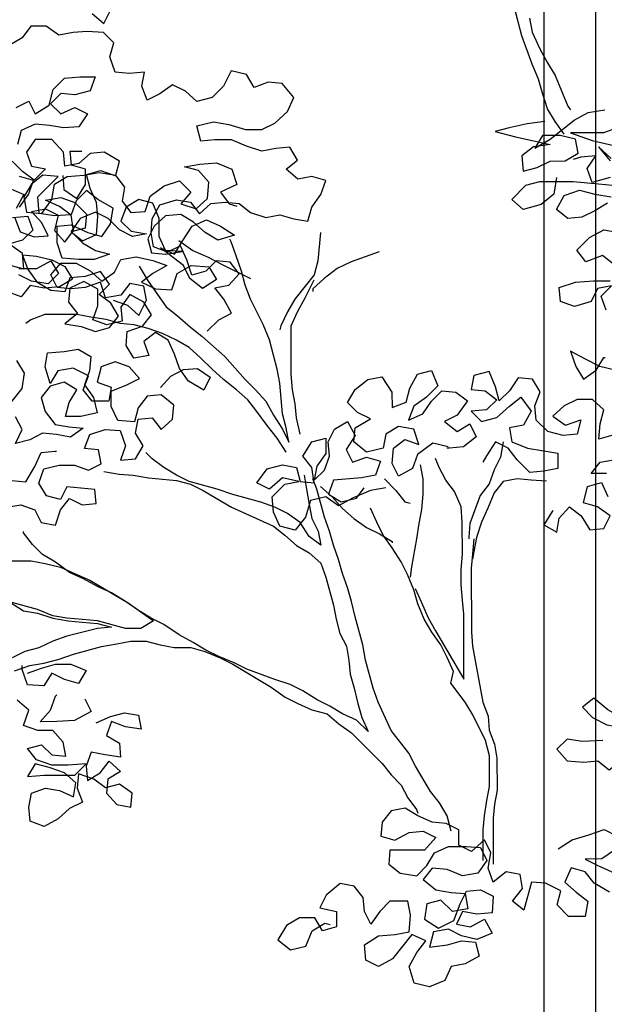
# Model space of a CAD drawing. Units: millimetres. Extents: x 0 to 265, y 0 to 111.
# Drawn here: x 100 to 101, y 20 to 21 of the extents above; entities that cross this region are included whole.
import ezdxf

# ---------------------------------------------------------------- set-up
doc = ezdxf.new("R2010")
doc.units = ezdxf.units.MM
doc.layers.add('HATCH', color=7, linetype='Continuous')
doc.layers.add('MUROS', color=1, linetype='Continuous')

# ---------------------------------------------------------------- blocks, each defined once
blk = doc.blocks.new('Arbol alzado 014')
at = {"color": 32}
for points in [[(-0.1659, 1.0942), (-0.1629, 1.0777), (-0.1539, 1.0583), (-0.1449, 1.0419), (-0.1359, 1.0269), (-0.1209, 0.991), (-0.1179, 0.9866)], [(-0.1254, 0.9581), (-0.1359, 0.9731), (-0.1449, 0.988), (-0.1508, 1.006), (-0.1553, 1.0224), (-0.1628, 1.0403), (-0.1748, 1.0732), (-0.1793, 1.0897), (-0.1838, 1.1076)], [(-0.4108, 0.8428), (-0.4138, 0.8099), (-0.4183, 0.7934), (-0.4287, 0.78), (-0.4407, 0.765), (-0.4496, 0.75), (-0.4571, 0.7336), (-0.4586, 0.7291)], [(-0.6231, 0.8037), (-0.6126, 0.7858), (-0.5917, 0.7559), (-0.5782, 0.7454), (-0.5632, 0.732), (-0.5498, 0.7215), (-0.5228, 0.6976), (-0.4989, 0.6707), (-0.4869, 0.6588), (-0.475, 0.6453), (-0.466, 0.6289), (-0.4555, 0.6125), (-0.448, 0.5975), (-0.451, 0.614), (-0.4555, 0.6304), (-0.4585, 0.6663), (-0.4615, 0.6827), (-0.466, 0.6992), (-0.4705, 0.7171), (-0.478, 0.7351), (-0.493, 0.7649), (-0.499, 0.7814), (-0.5035, 0.7978), (-0.5095, 0.8158), (-0.5155, 0.8322), (-0.517, 0.8352)], [(-0.5768, 0.8336), (-0.5603, 0.8217), (-0.5424, 0.8142), (-0.5259, 0.8053), (-0.493, 0.7889)], [(-0.3421, 0.8204), (-0.3749, 0.8084), (-0.3914, 0.8009), (-0.4063, 0.7889), (-0.4198, 0.777), (-0.4198, 0.774)], [(-0.4346, 0.6065), (-0.4391, 0.6259), (-0.4406, 0.6424), (-0.4436, 0.6588), (-0.4451, 0.6768), (-0.4451, 0.7336), (-0.4377, 0.75), (-0.4287, 0.7665), (-0.4183, 0.7874)], [(-0.451, 0.5856), (-0.4615, 0.602), (-0.4734, 0.6169), (-0.4854, 0.6334), (-0.4959, 0.6468), (-0.5094, 0.6588), (-0.5243, 0.6707), (-0.5378, 0.6827), (-0.5513, 0.6961), (-0.5647, 0.7081), (-0.5797, 0.717), (-0.5961, 0.7245), (-0.6126, 0.7304), (-0.629, 0.7349), (-0.6455, 0.7364), (-0.6619, 0.7409), (-0.6799, 0.7438), (-0.6963, 0.7468), (-0.7337, 0.7468), (-0.7501, 0.7408), (-0.7561, 0.7363)], [(-0.1968, 0.5978), (-0.1998, 0.5798), (-0.2073, 0.5649), (-0.2132, 0.5484), (-0.2237, 0.5349), (-0.2356, 0.502), (-0.2371, 0.4856), (-0.2371, 0.4841)], [(-0.2998, 0.4257), (-0.2923, 0.4093), (-0.2848, 0.3914), (-0.2759, 0.3764), (-0.2429, 0.3196), (-0.243, 0.36), (-0.243, 0.3959), (-0.2445, 0.4123), (-0.246, 0.4303), (-0.246, 0.4482), (-0.2445, 0.4661), (-0.2446, 0.5035), (-0.2461, 0.5215), (-0.2536, 0.5394), (-0.2641, 0.5528), (-0.2716, 0.5678), (-0.276, 0.5783)], [(-0.294, 0.5708), (-0.291, 0.5543), (-0.291, 0.5364), (-0.2924, 0.5184), (-0.2954, 0.502), (-0.2984, 0.484), (-0.3043, 0.4511), (-0.3058, 0.4392)], [(-0.6648, 0.5629), (-0.6468, 0.56), (-0.6304, 0.5585), (-0.6124, 0.5555), (-0.5795, 0.5526), (-0.5631, 0.5481), (-0.5481, 0.5406), (-0.5332, 0.5317), (-0.5152, 0.5212), (-0.4659, 0.4988), (-0.4524, 0.4884), (-0.4389, 0.4764), (-0.424, 0.4675), (-0.4105, 0.4555), (-0.4045, 0.4391), (-0.3955, 0.4062), (-0.3925, 0.3898), (-0.388, 0.3733), (-0.3805, 0.3584), (-0.3775, 0.3419), (-0.376, 0.3255), (-0.3715, 0.309), (-0.367, 0.2911), (-0.3625, 0.2747), (-0.355, 0.2582), (-0.3685, 0.2717), (-0.3849, 0.2791), (-0.3999, 0.2881), (-0.4148, 0.2955), (-0.4313, 0.306), (-0.4462, 0.3135), (-0.4642, 0.3194), (-0.4971, 0.3314), (-0.5121, 0.3388), (-0.53, 0.3463), (-0.545, 0.3537), (-0.5599, 0.3627), (-0.5764, 0.3716), (-0.5943, 0.3836), (-0.6093, 0.3911), (-0.6242, 0.4), (-0.6392, 0.4105), (-0.6557, 0.4209), (-0.6721, 0.4284), (-0.6886, 0.4373), (-0.705, 0.4448), (-0.7215, 0.4567), (-0.7364, 0.4657), (-0.7484, 0.4776), (-0.7589, 0.4911), (-0.7589, 0.4926)], [(-0.2577, 0.1417), (-0.2622, 0.1596), (-0.2712, 0.1746), (-0.2817, 0.188), (-0.2996, 0.2179), (-0.3071, 0.2329), (-0.3281, 0.2597), (-0.3431, 0.2926), (-0.3491, 0.3091), (-0.3581, 0.3419), (-0.3611, 0.3599), (-0.3701, 0.3928), (-0.3746, 0.4107), (-0.3791, 0.4271), (-0.3851, 0.4436), (-0.3896, 0.46), (-0.3956, 0.4765), (-0.4001, 0.4929), (-0.4061, 0.5094), (-0.4151, 0.5422), (-0.4196, 0.5542)], [(-0.1459, 0.5515), (-0.1639, 0.5529), (-0.1803, 0.5544), (-0.1968, 0.5514), (-0.2072, 0.5379), (-0.2147, 0.52), (-0.2222, 0.5035), (-0.2281, 0.4856), (-0.2311, 0.4691), (-0.2326, 0.4602)], [(-0.4106, 0.5452), (-0.3971, 0.5333), (-0.3851, 0.5198), (-0.3717, 0.5079), (-0.3567, 0.4974), (-0.3418, 0.49), (-0.3268, 0.481), (-0.3268, 0.4795)], [(-0.2203, 0.1073), (-0.2203, 0.1432), (-0.2188, 0.1597), (-0.2159, 0.1776), (-0.2129, 0.1941), (-0.2129, 0.2299), (-0.2174, 0.2479), (-0.2324, 0.2778), (-0.2414, 0.2927), (-0.2579, 0.3151), (-0.2549, 0.3286), (-0.2624, 0.345), (-0.2699, 0.36), (-0.2803, 0.3749), (-0.2893, 0.3899), (-0.2968, 0.4078), (-0.3013, 0.4242), (-0.3088, 0.4422), (-0.3163, 0.4571), (-0.3268, 0.4735), (-0.3373, 0.4885), (-0.3448, 0.5034), (-0.3522, 0.5199)], [(-0.2311, 0.4841), (-0.2326, 0.4662), (-0.2341, 0.4497), (-0.234, 0.375), (-0.2325, 0.3585), (-0.2205, 0.2927), (-0.2145, 0.2763), (-0.213, 0.2598), (-0.207, 0.2434), (-0.204, 0.227), (-0.2039, 0.1896), (-0.2069, 0.1731), (-0.2084, 0.1567), (-0.2083, 0.1029)], [(-0.7903, 0.4582), (-0.7499, 0.4582), (-0.7334, 0.4552), (-0.7155, 0.4508), (-0.699, 0.4433), (-0.6811, 0.4358), (-0.6362, 0.409), (-0.6063, 0.3881), (-0.6212, 0.3791), (-0.6392, 0.3791), (-0.6721, 0.388), (-0.708, 0.391), (-0.7244, 0.3939), (-0.7424, 0.4014), (-0.7753, 0.4103), (-0.7588, 0.3999), (-0.7424, 0.3969), (-0.7244, 0.391), (-0.7065, 0.388), (-0.69, 0.3865), (-0.6721, 0.385), (-0.6556, 0.3805), (-0.6721, 0.379), (-0.7079, 0.37), (-0.7244, 0.364), (-0.7408, 0.3565), (-0.7573, 0.352), (-0.7722, 0.3446)], [(-0.7692, 0.3296), (-0.7513, 0.3356), (-0.7348, 0.3386), (-0.7169, 0.3431), (-0.7004, 0.3491), (-0.6676, 0.3581), (-0.6496, 0.3611), (-0.6332, 0.3641), (-0.6152, 0.3641), (-0.5988, 0.3597), (-0.5823, 0.3567), (-0.5629, 0.3567), (-0.5465, 0.3522), (-0.5285, 0.3448), (-0.5135, 0.3373), (-0.4687, 0.3104), (-0.4522, 0.2985), (-0.4373, 0.291), (-0.4208, 0.2836), (-0.4029, 0.2791), (-0.3894, 0.2672), (-0.3744, 0.2567), (-0.3385, 0.2209), (-0.328, 0.2074), (-0.3161, 0.1955), (-0.3086, 0.1805), (-0.2981, 0.1671), (-0.2966, 0.1626)]]:
    blk.add_lwpolyline(points, dxfattribs=at)
at = {"color": 78}
for points in [[(-0.6782, 1.0996), (-0.6648, 1.0877), (-0.6558, 1.1056)], [(-0.6536, 0.7636), (-0.6371, 0.7577), (-0.6237, 0.7457), (-0.6147, 0.7637), (-0.6177, 0.7801), (-0.6342, 0.7831), (-0.6446, 0.7696), (-0.6626, 0.7666), (-0.6686, 0.7846), (-0.6865, 0.7786), (-0.7029, 0.777), (-0.7194, 0.7785), (-0.7269, 0.7935), (-0.7149, 0.8069), (-0.697, 0.807), (-0.6805, 0.798), (-0.6671, 0.7861), (-0.6521, 0.7965), (-0.6447, 0.8115), (-0.6267, 0.8145), (-0.6073, 0.81), (-0.5908, 0.8041), (-0.6073, 0.7951), (-0.6207, 0.7846), (-0.6043, 0.7771), (-0.5848, 0.7757), (-0.5789, 0.7951), (-0.5624, 0.8041), (-0.5415, 0.8026), (-0.5325, 0.7877), (-0.5489, 0.7772), (-0.5639, 0.7891), (-0.5714, 0.8041), (-0.5983, 0.825), (-0.5819, 0.8175), (-0.5729, 0.8325), (-0.561, 0.8504), (-0.5445, 0.8579), (-0.5281, 0.8505), (-0.5116, 0.84), (-0.5311, 0.834), (-0.546, 0.843), (-0.5595, 0.8549), (-0.5744, 0.8639), (-0.5924, 0.8624), (-0.6058, 0.8504), (-0.6133, 0.8354), (-0.6088, 0.819), (-0.5923, 0.8175), (-0.5729, 0.8205), (-0.5923, 0.822), (-0.5998, 0.8384), (-0.5999, 0.8594), (-0.6073, 0.8773), (-0.6238, 0.8818), (-0.6387, 0.8728), (-0.6447, 0.8563), (-0.6327, 0.8444), (-0.6148, 0.8414), (-0.6312, 0.8384), (-0.6462, 0.8459), (-0.6597, 0.8593), (-0.6746, 0.8668), (-0.6926, 0.8593), (-0.703, 0.8443), (-0.6895, 0.8309), (-0.6746, 0.8219), (-0.6581, 0.8175), (-0.6761, 0.8115), (-0.694, 0.8114), (-0.7134, 0.8129), (-0.7194, 0.8309), (-0.7195, 0.8503), (-0.703, 0.8518), (-0.6836, 0.8429), (-0.6671, 0.8384), (-0.6567, 0.8533), (-0.6537, 0.8713), (-0.6716, 0.8817), (-0.6851, 0.8922), (-0.6971, 0.8802), (-0.703, 0.8638), (-0.7225, 0.8623), (-0.7404, 0.8652), (-0.7419, 0.8847), (-0.718, 0.9086), (-0.736, 0.9101), (-0.7494, 0.8996), (-0.7584, 0.8846), (-0.7554, 0.8667), (-0.7374, 0.8652), (-0.7255, 0.8817), (-0.7225, 0.8996), (-0.7075, 0.9086), (-0.6881, 0.9101), (-0.6702, 0.9131), (-0.6507, 0.9102), (-0.6463, 0.9266), (-0.6642, 0.9371), (-0.6807, 0.9356), (-0.6941, 0.9236), (-0.7105, 0.9206), (-0.7121, 0.937), (-0.7255, 0.952), (-0.745, 0.9519), (-0.7554, 0.937), (-0.7494, 0.9205), (-0.733, 0.9176), (-0.7464, 0.9041), (-0.7599, 0.9145), (-0.7719, 0.9265)], [(-0.7763, 0.8951), (-0.7584, 0.8876), (-0.7673, 0.8712)], [(-0.7718, 0.8607), (-0.7539, 0.8622), (-0.7479, 0.8458), (-0.7598, 0.8338), (-0.7762, 0.8293)], [(-0.7643, 0.8009), (-0.7433, 0.8009), (-0.7269, 0.8099), (-0.7179, 0.795), (-0.7299, 0.783), (-0.7493, 0.786), (-0.7643, 0.7934)], [(-0.7674, 0.9893), (-0.7525, 0.9968), (-0.745, 0.9818), (-0.7286, 0.9923), (-0.7241, 1.0103), (-0.7106, 1.0237), (-0.6927, 1.0252), (-0.6748, 1.0253), (-0.6807, 1.0088), (-0.6987, 1.0043), (-0.7151, 1.0058), (-0.7271, 0.9938), (-0.7151, 0.9819), (-0.6986, 0.9894), (-0.6837, 0.9819), (-0.6941, 0.9669), (-0.7121, 0.9654), (-0.7285, 0.9684), (-0.745, 0.9699), (-0.7614, 0.9624), (-0.7659, 0.9459)], [(1.0558, 0.8725), (1.0663, 0.8875), (1.0722, 0.9039), (1.0558, 0.9084)], [(1.2759, 0.7274), (1.2893, 0.7408), (1.3043, 0.7483), (1.2953, 0.7648), (1.2848, 0.7782), (1.3012, 0.7812), (1.3132, 0.7947), (1.3027, 0.8081), (1.2863, 0.8096), (1.2743, 0.7976), (1.2579, 0.7931), (1.2519, 0.8111), (1.2444, 0.8275), (1.2294, 0.82), (1.213, 0.826), (1.21, 0.8424), (1.2115, 0.8589), (1.2204, 0.8753), (1.2398, 0.8813), (1.2563, 0.8784), (1.2668, 0.8649), (1.2802, 0.8769), (1.2967, 0.8784), (1.3131, 0.8769), (1.3266, 0.8665), (1.3445, 0.8605), (1.361, 0.8635), (1.3774, 0.859), (1.3939, 0.8561), (1.3983, 0.8725), (1.4088, 0.8875), (1.4147, 0.9039), (1.3983, 0.9084), (1.3819, 0.9054), (1.3684, 0.9173), (1.3818, 0.9278), (1.3728, 0.9428), (1.3564, 0.9412), (1.34, 0.9382), (1.322, 0.9442), (1.3041, 0.9517), (1.2846, 0.9516), (1.2682, 0.9501), (1.2637, 0.9681), (1.2831, 0.9726), (1.3011, 0.9696), (1.3205, 0.9636), (1.3399, 0.9637), (1.3549, 0.9711), (1.3698, 0.9846), (1.3773, 1.0011), (1.3638, 1.0175), (1.3474, 1.019), (1.3309, 1.013), (1.3219, 1.0279), (1.304, 1.0324), (1.295, 1.0145), (1.2816, 1.001), (1.2637, 0.9965), (1.2502, 1.0084), (1.2352, 1.0159), (1.2203, 1.0054), (1.2053, 0.9979), (1.1993, 1.0144), (1.2023, 1.0308), (1.1844, 1.0293), (1.1679, 1.0308), (1.1619, 1.0487), (1.1664, 1.0652), (1.1544, 1.0771), (1.135, 1.0786), (1.1186, 1.0771), (1.1021, 1.0741), (1.0872, 1.0845), (1.0692, 1.0845), (1.0588, 1.0711), (1.0438, 1.0621)], [(-0.1537, 0.9028), (-0.1149, 0.9028), (-0.085, 0.8999), (-0.0521, 0.8969), (-0.0162, 0.8925), (0.0212, 0.8865), (0.0511, 0.8806), (0.0332, 0.891), (0.0212, 0.9104), (0.0092, 0.9284), (0.0062, 0.9448), (0.0062, 0.9657), (0.0002, 0.9822), (-0.0133, 0.9941), (-0.0193, 0.9777), (-0.0133, 0.9612), (0.0062, 0.9598), (0.0017, 0.9433), (-0.0162, 0.9373), (-0.0312, 0.9448), (-0.0387, 0.9597)], [(-0.1478, 0.9731), (-0.1688, 0.9701), (-0.1897, 0.9656), (-0.2061, 0.9611), (-0.1822, 0.9551), (-0.1628, 0.9506), (-0.1418, 0.9462), (-0.1613, 0.9432), (-0.1747, 0.9327), (-0.1732, 0.9147), (-0.1567, 0.9192), (-0.1418, 0.9267), (-0.1239, 0.9268), (-0.1089, 0.9357), (-0.1119, 0.9522), (-0.1299, 0.9566), (-0.1508, 0.9566), (-0.1598, 0.9417), (-0.1418, 0.9522), (-0.1269, 0.9641), (-0.1134, 0.9746), (-0.097, 0.9836), (-0.0776, 0.9866)], [(-0.0626, 0.9657), (-0.079, 0.9597), (-0.1179, 0.9596), (-0.0925, 0.9507), (-0.0671, 0.9447)], [(-0.07, 0.9298), (-0.085, 0.9432), (-0.0715, 0.9268)], [(-0.0715, 0.9074), (-0.0924, 0.9014), (-0.0984, 0.9178), (-0.088, 0.9328), (-0.1059, 0.9313), (-0.1149, 0.9283)], [(-0.7129, 0.9098), (-0.7114, 0.8933), (-0.6965, 0.8829), (-0.686, 0.8993), (-0.686, 0.9173), (-0.7025, 0.9217), (-0.704, 0.9382), (-0.6905, 0.9382)], [(1.2211, 0.6614), (1.2331, 0.6748), (1.248, 0.6823), (1.2644, 0.6838), (1.2794, 0.6734), (1.2719, 0.6584), (1.254, 0.6689), (1.2435, 0.6838), (1.2375, 0.7003), (1.23, 0.7167), (1.2151, 0.7257), (1.2016, 0.7152), (1.2076, 0.6987), (1.1897, 0.6957), (1.1807, 0.7107), (1.1822, 0.7271), (1.2001, 0.7331), (1.2106, 0.7466), (1.2016, 0.7615), (1.1851, 0.7705), (1.1747, 0.7555), (1.1762, 0.7391), (1.1582, 0.7346), (1.1418, 0.7405), (1.1478, 0.757), (1.1477, 0.7764), (1.1313, 0.7854), (1.1149, 0.7779), (1.1134, 0.7614), (1.1238, 0.748), (1.1089, 0.736), (1.1283, 0.733), (1.1448, 0.7271), (1.1612, 0.7316), (1.1717, 0.745), (1.1627, 0.76), (1.1492, 0.7704), (1.1612, 0.7824), (1.1507, 0.7974), (1.1328, 0.7914), (1.1148, 0.7899), (1.1089, 0.7734), (1.0924, 0.7749), (1.0775, 0.7838), (1.0655, 0.8003), (1.0595, 0.8167), (1.0759, 0.8152), (1.0939, 0.8108), (1.1088, 0.8033), (1.1178, 0.7884), (1.1029, 0.7794), (1.0849, 0.7779), (1.0685, 0.7808), (1.058, 0.7674), (1.0386, 0.7748)], [(1.0446, 0.8047), (1.061, 0.8003), (1.0595, 0.8182), (1.0445, 0.8287)], [(1.0505, 0.8601), (1.0565, 0.8436), (1.0729, 0.8377), (1.0894, 0.8392), (1.0819, 0.8541), (1.0699, 0.8676), (1.0864, 0.8706), (1.1013, 0.8631), (1.0968, 0.8452), (1.1088, 0.8317), (1.1193, 0.8452), (1.1163, 0.8631), (1.1028, 0.8736), (1.0863, 0.881), (1.1043, 0.884), (1.1207, 0.8781), (1.1342, 0.8646), (1.1327, 0.8482), (1.1163, 0.8437), (1.1298, 0.8332), (1.1462, 0.8407), (1.1477, 0.8616), (1.1462, 0.8781), (1.1387, 0.8945), (1.1342, 0.911), (1.1506, 0.9155), (1.1686, 0.9095), (1.179, 0.8961), (1.1761, 0.8796), (1.1865, 0.8662), (1.203, 0.8677), (1.2089, 0.8856), (1.2254, 0.8976), (1.2433, 0.9036), (1.2568, 0.8902), (1.2448, 0.8767), (1.2628, 0.8707), (1.2762, 0.8827), (1.2777, 0.9021), (1.2657, 0.9156), (1.2493, 0.92), (1.2672, 0.9231), (1.2867, 0.9246), (1.3046, 0.9171), (1.3106, 0.8992), (1.2912, 0.8902), (1.3016, 0.8767), (1.3106, 0.8738)], [(-0.1343, 0.9073), (-0.1373, 0.8879), (-0.1522, 0.8759), (-0.1732, 0.8699), (-0.1866, 0.8818), (-0.1702, 0.8983), (-0.1537, 0.9028)], [(-0.0759, 0.7519), (-0.0819, 0.7683), (-0.0699, 0.7803), (-0.0863, 0.7773), (-0.0938, 0.7623), (-0.1132, 0.7563), (-0.1297, 0.7623), (-0.1312, 0.7787), (-0.1118, 0.7847), (-0.0908, 0.7862), (-0.0714, 0.7863)], [(-0.0654, 0.8042), (-0.0804, 0.8162), (-0.0998, 0.8087), (-0.1103, 0.8221), (-0.0954, 0.8371), (-0.0789, 0.8461), (-0.061, 0.8431)], [(-0.0745, 0.8775), (-0.0894, 0.8685), (-0.1044, 0.861), (-0.1208, 0.8595), (-0.1343, 0.8699), (-0.1253, 0.8864), (-0.1074, 0.8924), (-0.0894, 0.8879), (-0.07, 0.8849)], [(-0.7784, 0.521), (-0.7619, 0.524), (-0.7455, 0.518), (-0.738, 0.5031), (-0.7215, 0.5001), (-0.7156, 0.518), (-0.7051, 0.5315), (-0.6901, 0.524), (-0.6737, 0.5256), (-0.6752, 0.542), (-0.7081, 0.545), (-0.7156, 0.53), (-0.732, 0.5345), (-0.741, 0.5494), (-0.735, 0.5659), (-0.7171, 0.5704), (-0.6992, 0.5704), (-0.6827, 0.5644), (-0.6678, 0.5719), (-0.6708, 0.5884), (-0.6872, 0.5898), (-0.6812, 0.6063), (-0.6633, 0.6123), (-0.6454, 0.6108), (-0.6394, 0.5929), (-0.6453, 0.5764), (-0.6274, 0.5779), (-0.6184, 0.5929), (-0.6274, 0.6078), (-0.6245, 0.6243), (-0.608, 0.6258), (-0.5975, 0.6123), (-0.5841, 0.6243), (-0.5826, 0.6408), (-0.5976, 0.6527), (-0.614, 0.6512), (-0.6245, 0.6377), (-0.6289, 0.6213), (-0.6484, 0.6228), (-0.6559, 0.6392), (-0.6559, 0.6571), (-0.6379, 0.6646), (-0.623, 0.6721), (-0.635, 0.6856), (-0.6514, 0.6915), (-0.6679, 0.6855), (-0.6723, 0.6676), (-0.6559, 0.6616), (-0.6589, 0.6452), (-0.6783, 0.6452), (-0.6888, 0.6586), (-0.6828, 0.6751), (-0.7008, 0.684), (-0.7187, 0.681), (-0.7277, 0.666), (-0.7336, 0.6855), (-0.7307, 0.7019), (-0.7112, 0.7034), (-0.6948, 0.7064), (-0.6798, 0.6975), (-0.6813, 0.681), (-0.6873, 0.6646), (-0.6768, 0.6496), (-0.6723, 0.6317), (-0.6917, 0.6272), (-0.7097, 0.6272), (-0.7052, 0.6436), (-0.6962, 0.6586), (-0.7112, 0.6676), (-0.7276, 0.6631), (-0.7381, 0.6496), (-0.7336, 0.6332), (-0.7216, 0.6182), (-0.7052, 0.6152), (-0.6887, 0.6138), (-0.7037, 0.6033), (-0.7201, 0.6063), (-0.7366, 0.6077), (-0.7515, 0.6002), (-0.768, 0.5957), (-0.7605, 0.6122), (-0.768, 0.6271)], [(-0.7725, 0.6451), (-0.7605, 0.66), (-0.7576, 0.678), (-0.7665, 0.6929)], [(-0.7724, 0.5524), (-0.756, 0.5509), (-0.7455, 0.5688), (-0.738, 0.5853), (-0.7216, 0.5868), (-0.7201, 0.5868)], [(-0.0653, 0.6816), (-0.0833, 0.6861), (-0.1012, 0.695), (-0.1177, 0.704), (-0.1117, 0.686), (-0.1027, 0.6711), (-0.0878, 0.6816), (-0.0788, 0.6965), (-0.0773, 0.6965)], [(-0.2611, 0.5917), (-0.2791, 0.5962), (-0.297, 0.5827), (-0.3029, 0.5663), (-0.3194, 0.5573), (-0.3269, 0.5722), (-0.3254, 0.5902), (-0.3119, 0.6006), (-0.2955, 0.5947), (-0.3015, 0.6126), (-0.3194, 0.6156), (-0.3344, 0.6066), (-0.3374, 0.5902), (-0.3568, 0.5857), (-0.3718, 0.5976), (-0.3703, 0.614), (-0.3523, 0.6245), (-0.3673, 0.632), (-0.3793, 0.6439), (-0.3703, 0.6589), (-0.3554, 0.6709), (-0.3389, 0.6739), (-0.327, 0.6559), (-0.3269, 0.638), (-0.3105, 0.644), (-0.306, 0.6605), (-0.2971, 0.6769), (-0.2806, 0.6814), (-0.2731, 0.6635), (-0.2866, 0.65), (-0.3015, 0.6395), (-0.3075, 0.6231), (-0.291, 0.6306), (-0.2806, 0.6455), (-0.2686, 0.6575), (-0.2522, 0.656), (-0.2387, 0.6456), (-0.2507, 0.6291), (-0.2656, 0.6216), (-0.2507, 0.6097), (-0.2357, 0.6187), (-0.2282, 0.6037), (-0.2432, 0.5917), (-0.2596, 0.5902), (-0.2626, 0.5902)], [(-0.1384, 0.5171), (-0.1489, 0.5006), (-0.1339, 0.4917), (-0.131, 0.5081), (-0.119, 0.5216), (-0.1055, 0.5111), (-0.0951, 0.4947), (-0.0786, 0.4962), (-0.0712, 0.5112), (-0.0861, 0.5216), (-0.1026, 0.5261), (-0.0981, 0.5455), (-0.0817, 0.55), (-0.0742, 0.5336)], [(-0.0757, 0.5605), (-0.0936, 0.5605), (-0.0832, 0.5739), (-0.0652, 0.5769)], [(-0.0683, 0.6054), (-0.0847, 0.6009), (-0.0832, 0.6188), (-0.0787, 0.6352), (-0.0922, 0.6472), (-0.1102, 0.6472), (-0.1251, 0.6397), (-0.1385, 0.6277), (-0.1236, 0.6173), (-0.1056, 0.6233), (-0.1101, 0.6068), (-0.1266, 0.6053), (-0.1445, 0.6098), (-0.158, 0.6232), (-0.1595, 0.6397), (-0.1535, 0.6561), (-0.1625, 0.6711), (-0.179, 0.6725), (-0.1894, 0.6576), (-0.2014, 0.6456), (-0.2059, 0.662), (-0.2133, 0.68), (-0.2313, 0.6755), (-0.2343, 0.659), (-0.2178, 0.6575), (-0.2043, 0.6471), (-0.2163, 0.6351), (-0.2342, 0.6336), (-0.2223, 0.6217), (-0.2043, 0.6262), (-0.1894, 0.6396), (-0.1759, 0.6501), (-0.164, 0.6337), (-0.1729, 0.6172), (-0.1894, 0.6142), (-0.1864, 0.5978), (-0.1684, 0.5903), (-0.149, 0.5873), (-0.1325, 0.5844), (-0.1325, 0.5664), (-0.1489, 0.5634), (-0.1654, 0.5619), (-0.1804, 0.5768), (-0.1908, 0.5903), (-0.2058, 0.5978), (-0.2162, 0.5813), (-0.2207, 0.5738)], [(-0.3343, 0.5438), (-0.3523, 0.5408), (-0.3732, 0.5318), (-0.3896, 0.5228), (-0.4046, 0.5333), (-0.4225, 0.5288), (-0.4285, 0.5093), (-0.4404, 0.4944), (-0.4584, 0.4988), (-0.4659, 0.5153), (-0.4674, 0.5332), (-0.4524, 0.5482), (-0.436, 0.5512), (-0.4554, 0.5557), (-0.4704, 0.5422), (-0.4853, 0.5497), (-0.4734, 0.5661), (-0.4555, 0.5706), (-0.439, 0.5676), (-0.4345, 0.5512), (-0.4181, 0.5497), (-0.4211, 0.5677), (-0.4315, 0.5811), (-0.4211, 0.5976), (-0.4046, 0.6021), (-0.4046, 0.5841), (-0.4151, 0.5692), (-0.4181, 0.5527), (-0.4061, 0.5647), (-0.4001, 0.5811), (-0.4017, 0.5976), (-0.3942, 0.6125), (-0.3792, 0.6215), (-0.3703, 0.6051), (-0.3807, 0.5886), (-0.3732, 0.5737), (-0.3568, 0.5797), (-0.3403, 0.5752), (-0.3463, 0.5587), (-0.3627, 0.5557), (-0.3956, 0.5527), (-0.4016, 0.5363), (-0.3866, 0.5273), (-0.3687, 0.5318), (-0.3597, 0.5438)], [(-0.43, 0.5587), (-0.427, 0.5422), (-0.424, 0.5243), (-0.421, 0.5078), (-0.4135, 0.4929), (-0.4105, 0.4765), (-0.424, 0.4869), (-0.4345, 0.5033), (-0.4494, 0.5138), (-0.4644, 0.5213), (-0.4808, 0.5272), (-0.5137, 0.5362), (-0.5317, 0.5421), (-0.5646, 0.5511), (-0.5795, 0.5585), (-0.5945, 0.5675), (-0.608, 0.5779), (-0.6154, 0.5854)], [(-0.3358, 0.5543), (-0.3224, 0.5408), (-0.3119, 0.5274), (-0.3059, 0.5259)], [(-0.7543, 0.3266), (-0.7378, 0.3326), (-0.7214, 0.3371), (-0.7034, 0.3371), (-0.6855, 0.3297), (-0.6944, 0.3147), (-0.7109, 0.3192), (-0.7258, 0.3267), (-0.7348, 0.3117), (-0.7542, 0.3132), (-0.7602, 0.3311), (-0.7602, 0.3356)], [(-0.6735, 0.2684), (-0.657, 0.2759), (-0.6406, 0.2804), (-0.6241, 0.2774), (-0.6211, 0.261), (-0.6391, 0.2639), (-0.6555, 0.2699), (-0.6615, 0.2535), (-0.6465, 0.2445), (-0.645, 0.2281), (-0.663, 0.231), (-0.6794, 0.234), (-0.6854, 0.2176), (-0.6839, 0.2011), (-0.6689, 0.2101), (-0.6585, 0.2236), (-0.645, 0.2116), (-0.6599, 0.2026), (-0.6614, 0.1862), (-0.6495, 0.1727), (-0.633, 0.1698), (-0.6315, 0.1862), (-0.6465, 0.1967), (-0.6629, 0.1922), (-0.6764, 0.2026), (-0.6943, 0.2086), (-0.6958, 0.1921), (-0.6898, 0.1757), (-0.7048, 0.1682), (-0.7182, 0.1562), (-0.7347, 0.1472), (-0.7511, 0.1532), (-0.7526, 0.1696), (-0.7496, 0.1861), (-0.7332, 0.1921), (-0.7167, 0.1891), (-0.7003, 0.1817), (-0.6973, 0.1981), (-0.7108, 0.2101), (-0.7287, 0.216), (-0.7452, 0.2205), (-0.7541, 0.2055), (-0.7347, 0.207), (-0.6988, 0.2071), (-0.6854, 0.2205), (-0.7063, 0.219), (-0.7257, 0.219), (-0.7437, 0.225), (-0.7542, 0.2384), (-0.7377, 0.2429), (-0.7258, 0.231), (-0.7093, 0.2295), (-0.7123, 0.2459), (-0.7243, 0.2594), (-0.7422, 0.2594), (-0.7587, 0.2653), (-0.7527, 0.2833), (-0.7662, 0.2952)], [(-0.6869, 0.2968), (-0.6795, 0.2818), (-0.6989, 0.2714), (-0.7198, 0.2699), (-0.7392, 0.2698), (-0.7273, 0.2833), (-0.7213, 0.2998), (-0.7198, 0.3012)], [(-0.056, 0.2734), (-0.0739, 0.2839), (-0.0904, 0.2973), (-0.1038, 0.2869), (-0.0919, 0.2749), (-0.0754, 0.266), (-0.0664, 0.2645)], [(-0.0799, 0.248), (-0.1038, 0.2465), (-0.1217, 0.2495), (-0.1337, 0.2375), (-0.1217, 0.224), (-0.1023, 0.2226), (-0.0858, 0.2241), (-0.0724, 0.2136), (-0.0589, 0.2241), (-0.0574, 0.2062), (-0.041, 0.2002), (-0.0081, 0.2062)], [(-0.1321, 0.1209), (-0.1157, 0.1314), (-0.0962, 0.1374), (-0.0783, 0.1434), (-0.0633, 0.1359)], [(-0.0663, 0.1194), (-0.0813, 0.109), (-0.1007, 0.1089), (-0.0857, 0.1015), (-0.0693, 0.094)], [(-0.0722, 0.0701), (-0.0902, 0.0805), (-0.1007, 0.094), (-0.1171, 0.0985), (-0.1246, 0.082), (-0.1111, 0.0701), (-0.0977, 0.0596), (-0.1006, 0.0417), (-0.1201, 0.0416), (-0.1335, 0.0551), (-0.1291, 0.0715), (-0.147, 0.0805), (-0.1635, 0.082), (-0.1724, 0.0491), (-0.1859, 0.0595), (-0.1739, 0.0745), (-0.1769, 0.0909), (-0.1934, 0.0939), (-0.2083, 0.0819), (-0.2143, 0.0984), (-0.2113, 0.1163), (-0.2188, 0.1313), (-0.2338, 0.1178), (-0.2487, 0.1253), (-0.2487, 0.1432), (-0.2637, 0.1507), (-0.2801, 0.1521), (-0.2966, 0.1596), (-0.3116, 0.1686), (-0.328, 0.1656), (-0.3385, 0.1521), (-0.3399, 0.1356), (-0.3235, 0.1312), (-0.307, 0.1402), (-0.2906, 0.1417), (-0.2756, 0.1342), (-0.2891, 0.1192), (-0.3295, 0.1192), (-0.3309, 0.1028), (-0.3175, 0.0923), (-0.298, 0.0893), (-0.2861, 0.1013), (-0.2771, 0.1163), (-0.2607, 0.1237), (-0.2397, 0.1238), (-0.2233, 0.1223), (-0.2158, 0.1073), (-0.2263, 0.0924), (-0.2442, 0.0894), (-0.2622, 0.0968), (-0.2801, 0.0983), (-0.2905, 0.0848), (-0.2756, 0.0729), (-0.2576, 0.0699), (-0.2412, 0.0684), (-0.2382, 0.0505), (-0.2561, 0.0475), (-0.2696, 0.0609), (-0.286, 0.0564), (-0.289, 0.0385), (-0.2726, 0.0281), (-0.2546, 0.037), (-0.2472, 0.0565), (-0.2397, 0.0714), (-0.2233, 0.0729), (-0.2083, 0.0655), (-0.2098, 0.0461), (-0.2277, 0.0445), (-0.2442, 0.0475), (-0.2516, 0.0326), (-0.2352, 0.0296), (-0.2187, 0.0386), (-0.2098, 0.0221), (-0.2277, 0.0146), (-0.2456, 0.0191), (-0.2606, 0.0266), (-0.2785, 0.0236), (-0.283, 0.0056), (-0.2621, 0.0086), (-0.2456, 0.0131), (-0.2292, 0.0116), (-0.2247, -0.0048), (-0.2411, -0.0138), (-0.2576, -0.0168), (-0.265, -0.0332), (-0.283, -0.0407), (-0.3009, -0.0363), (-0.3069, -0.0168), (-0.2979, -0.0004), (-0.2875, 0.0131), (-0.3039, 0.0205), (-0.3144, 0.0071), (-0.3263, -0.0079), (-0.3428, -0.0169), (-0.3577, -0.0094), (-0.3593, 0.0085), (-0.3428, 0.019), (-0.3234, 0.0205), (-0.3069, 0.0235), (-0.3055, 0.043), (-0.3085, 0.0594), (-0.3294, 0.0594), (-0.3413, 0.0474), (-0.3518, 0.0325), (-0.3593, 0.0474), (-0.3608, 0.0639), (-0.3713, 0.0773), (-0.3877, 0.0803), (-0.4042, 0.0668), (-0.4116, 0.0518), (-0.3922, 0.0474), (-0.3922, 0.0294), (-0.4086, 0.0249), (-0.4176, 0.0399), (-0.4355, 0.0399), (-0.4505, 0.0309), (-0.4609, 0.0144), (-0.446, 0.0025), (-0.428, 0.007), (-0.4206, 0.0249), (-0.4056, 0.0339), (-0.3996, 0.0324)]]:
    blk.add_lwpolyline(points, dxfattribs=at)

msp = doc.modelspace()

# ---------------------------------------------------------------- linework, layer by layer
at = {"layer": 'MUROS', "linetype": 'Continuous'}
msp.add_lwpolyline([(100.7051, 22.17664), (100.8051, 22.17664), (100.8051, 19.01297), (100.7051, 19.01297)], close=True, dxfattribs=at)
msp.add_lwpolyline([(100.7551, 19.01297), (100.7551, 22.17664)], dxfattribs=at)

# ---------------------------------------------------------------- block references
at = {"layer": 'HATCH', "linetype": 'Continuous', "xscale": 0.825202465057373, "yscale": 0.825202465057373, "zscale": 0.8252024539757781}
for p in [(99.32655, 19.82114), (100.82789, 19.82114)]:
    msp.add_blockref('Arbol alzado 014', p, dxfattribs=at)

doc.saveas('drawing.dxf')
